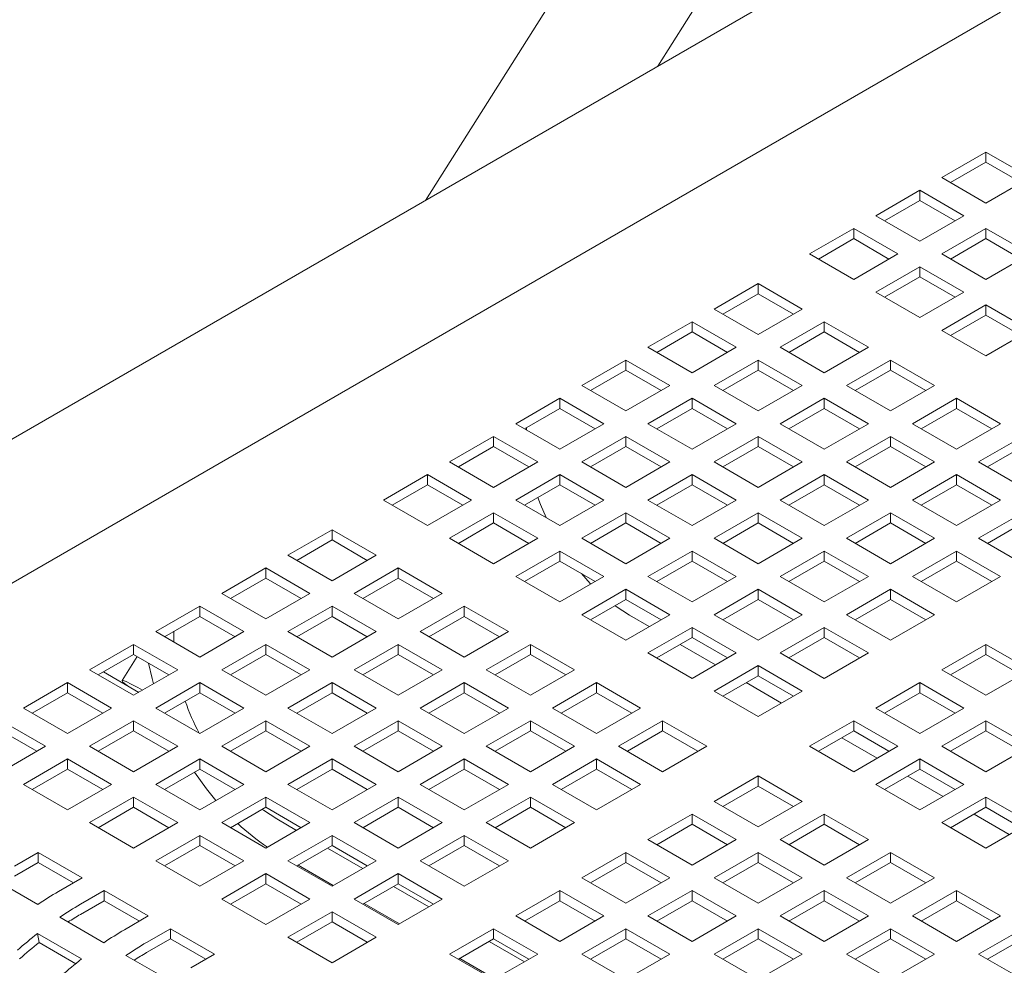
# Model space of a CAD drawing. Units: inches. Extents: x 0.1 to 8.5, y 0.3 to 10.8.
# Drawn here: x 2.4 to 3.6, y 7.4 to 8.6 of the extents above; entities that cross this region are included whole.
import ezdxf

# ---------------------------------------------------------------- set-up
doc = ezdxf.new("R2010")
doc.units = ezdxf.units.IN
doc.header["$MEASUREMENT"] = 0

msp = doc.modelspace()

# ---------------------------------------------------------------- linework, layer by layer
at = {"color": 7, "linetype": 'Continuous', "lineweight": 0}
for p, q in [((3.2973677, 8.94583031), (2.92968044, 8.36423917)), ((3.20913442, 8.52556477), (3.4241548, 8.86567439)), ((3.51541084, 8.70237409), (2.03048674, 7.84514578)), ((3.62150961, 8.59059983), (2.13901104, 7.73477158)), ((3.55086446, 8.39163824), (3.60389749, 8.42225338)), ((3.60389749, 8.42225338), (3.65693044, 8.39163824)), ((3.60389749, 8.41005408), (3.60389749, 8.42225338)), ((3.56143035, 8.38553844), (3.60389749, 8.41005408)), ((3.60389749, 8.41005408), (3.6463647, 8.38553844)), ((3.60389749, 8.3610231), (3.55086446, 8.39163824)), ((3.65693044, 8.39163824), (3.60389749, 8.3610231)), ((3.47131492, 8.34571538), (3.52434795, 8.37633052)), ((3.52434795, 8.37633052), (3.57738098, 8.34571538)), ((3.52434795, 8.36413122), (3.52434795, 8.37633052)), ((3.48188081, 8.33961558), (3.52434795, 8.36413122)), ((3.52434795, 8.36413122), (3.56681508, 8.33961558)), ((3.52434795, 8.31509965), (3.47131492, 8.34571538)), ((3.57738098, 8.34571538), (3.52434795, 8.31509965)), ((3.39176545, 8.29979223), (3.44479841, 8.33040737)), ((3.44479841, 8.33040737), (3.49783143, 8.29979223)), ((3.44479841, 8.31820807), (3.44479841, 8.33040737)), ((3.55086446, 8.29979223), (3.60389749, 8.33040737)), ((3.60389749, 8.33040737), (3.65693044, 8.29979223)), ((3.60389749, 8.31820807), (3.60389749, 8.33040737)), ((3.40233134, 8.29369273), (3.44479841, 8.31820807)), ((3.44479841, 8.31820807), (3.48726562, 8.29369273)), ((3.56143043, 8.29369273), (3.60389749, 8.31820807)), ((3.60389749, 8.31820807), (3.64636455, 8.29369273)), ((3.44479841, 8.2691768), (3.39176545, 8.29979223)), ((3.49783143, 8.29979223), (3.44479841, 8.2691768)), ((3.60389749, 8.2691768), (3.55086446, 8.29979223)), ((3.65693044, 8.29979223), (3.60389749, 8.2691768)), ((3.47131492, 8.25386937), (3.52434795, 8.28448451)), ((3.52434795, 8.28448451), (3.57738098, 8.25386937)), ((3.52434795, 8.27228521), (3.52434795, 8.28448451)), ((3.48188081, 8.24776958), (3.52434795, 8.27228521)), ((3.52434795, 8.27228521), (3.56681508, 8.24776958)), ((3.27686049, 8.23345918), (3.32989359, 8.26407432)), ((3.32989359, 8.26407432), (3.38292661, 8.23345918)), ((3.32989359, 8.25187502), (3.32989359, 8.26407432)), ((3.28742652, 8.22735939), (3.32989359, 8.25187502)), ((3.32989359, 8.25187502), (3.3723608, 8.22735939)), ((3.52434795, 8.22325423), (3.47131492, 8.25386937)), ((3.57738098, 8.25386937), (3.52434795, 8.22325423)), ((3.32989359, 8.20284346), (3.27686049, 8.23345918)), ((3.38292661, 8.23345918), (3.32989359, 8.20284346)), ((3.55086446, 8.20794593), (3.60389749, 8.23856166)), ((3.60389749, 8.23856166), (3.65693044, 8.20794593)), ((3.60389749, 8.22636236), (3.60389749, 8.23856166)), ((3.56143043, 8.20184672), (3.60389749, 8.22636236)), ((3.60389749, 8.22636236), (3.64636455, 8.20184672)), ((3.19731109, 8.18753603), (3.25034405, 8.21815147)), ((3.25034405, 8.21815147), (3.30337707, 8.18753603)), ((3.25034405, 8.20595246), (3.25034405, 8.21815147)), ((3.3564101, 8.18753603), (3.40944313, 8.21815147)), ((3.40944313, 8.21815147), (3.46247616, 8.18753603)), ((3.40944313, 8.20595246), (3.40944313, 8.21815147)), ((3.20787691, 8.18143653), (3.25034405, 8.20595246)), ((3.25034405, 8.20595246), (3.29281118, 8.18143653)), ((3.36697599, 8.18143653), (3.40944313, 8.20595246)), ((3.40944313, 8.20595246), (3.45191019, 8.18143653)), ((3.60389749, 8.17733079), (3.55086446, 8.20794593)), ((3.65693044, 8.20794593), (3.60389749, 8.17733079)), ((3.25034405, 8.1569206), (3.19731109, 8.18753603)), ((3.30337707, 8.18753603), (3.25034405, 8.1569206)), ((3.40944313, 8.1569206), (3.3564101, 8.18753603)), ((3.46247616, 8.18753603), (3.40944313, 8.1569206)), ((3.11776155, 8.14161318), (3.17079451, 8.17222832)), ((3.17079451, 8.17222832), (3.22382753, 8.14161318)), ((3.17079451, 8.16002902), (3.17079451, 8.17222832)), ((3.27686049, 8.14161318), (3.32989359, 8.17222832)), ((3.32989359, 8.17222832), (3.38292661, 8.14161318)), ((3.32989359, 8.16002902), (3.32989359, 8.17222832)), ((3.43595964, 8.14161318), (3.4889926, 8.17222832)), ((3.4889926, 8.17222832), (3.54202562, 8.14161318)), ((3.4889926, 8.16002902), (3.4889926, 8.17222832)), ((3.12832737, 8.13551338), (3.17079451, 8.16002902)), ((3.17079451, 8.16002902), (3.21326179, 8.13551338)), ((3.28742652, 8.13551338), (3.32989359, 8.16002902)), ((3.32989359, 8.16002902), (3.37236072, 8.13551338)), ((3.44652546, 8.13551338), (3.4889926, 8.16002902)), ((3.4889926, 8.16002902), (3.53145973, 8.13551338)), ((3.17079451, 8.11099804), (3.11776155, 8.14161318)), ((3.22382753, 8.14161318), (3.17079451, 8.11099804)), ((3.32989359, 8.11099804), (3.27686049, 8.14161318)), ((3.38292661, 8.14161318), (3.32989359, 8.11099804)), ((3.4889926, 8.11099804), (3.43595964, 8.14161318)), ((3.54202562, 8.14161318), (3.4889926, 8.11099804)), ((3.03821208, 8.09569032), (3.09124511, 8.12630546)), ((3.09124511, 8.12630546), (3.14427807, 8.09569032)), ((3.09124511, 8.11410616), (3.09124511, 8.12630546)), ((3.19731109, 8.09569032), (3.25034405, 8.12630546)), ((3.25034405, 8.12630546), (3.30337707, 8.09569032)), ((3.25034405, 8.11410616), (3.25034405, 8.12630546)), ((3.3564101, 8.09569032), (3.40944313, 8.12630546)), ((3.40944313, 8.12630546), (3.46247616, 8.09569032)), ((3.40944313, 8.11410616), (3.40944313, 8.12630546)), ((3.51550911, 8.09569032), (3.56854221, 8.12630546)), ((3.56854221, 8.12630546), (3.62157516, 8.09569032)), ((3.56854221, 8.11410616), (3.56854221, 8.12630546)), ((3.04877798, 8.08959053), (3.09124511, 8.11410616)), ((3.09124511, 8.11410616), (3.13371225, 8.08959053)), ((3.20787691, 8.08959053), (3.25034405, 8.11410616)), ((3.25034405, 8.11410616), (3.29281118, 8.08959053)), ((3.36697599, 8.08959053), (3.40944313, 8.11410616)), ((3.40944313, 8.11410616), (3.45191019, 8.08959053)), ((3.52607507, 8.08959053), (3.56854221, 8.11410616)), ((3.56854221, 8.11410616), (3.61100927, 8.08959053)), ((3.09124511, 8.0650746), (3.03821208, 8.09569032)), ((3.05138788, 8.08808398), (3.05138788, 8.09109736)), ((3.14427807, 8.09569032), (3.09124511, 8.0650746)), ((3.25034405, 8.0650746), (3.19731109, 8.09569032)), ((3.30337707, 8.09569032), (3.25034405, 8.0650746)), ((3.40944313, 8.0650746), (3.3564101, 8.09569032)), ((3.46247616, 8.09569032), (3.40944313, 8.0650746)), ((3.56854221, 8.0650746), (3.51550911, 8.09569032)), ((3.62157516, 8.09569032), (3.56854221, 8.0650746)), ((2.95866247, 8.04976717), (3.0116955, 8.0803826)), ((3.0116955, 8.0803826), (3.06472852, 8.04976717)), ((3.0116955, 8.0681836), (3.0116955, 8.0803826)), ((3.11776155, 8.04976717), (3.17079451, 8.0803826)), ((3.17079451, 8.0803826), (3.22382761, 8.04976717)), ((3.17079451, 8.0681836), (3.17079451, 8.0803826)), ((3.27686063, 8.04976717), (3.32989359, 8.0803826)), ((3.32989359, 8.0803826), (3.38292661, 8.04976717)), ((3.32989359, 8.0681836), (3.32989359, 8.0803826)), ((3.43595964, 8.04976717), (3.4889926, 8.0803826)), ((3.4889926, 8.0803826), (3.54202562, 8.04976717)), ((3.4889926, 8.0681836), (3.4889926, 8.0803826)), ((3.59505865, 8.04976717), (3.64809168, 8.0803826)), ((2.96922836, 8.04366767), (3.0116955, 8.0681836)), ((3.0116955, 8.0681836), (3.05416263, 8.04366767)), ((3.12832752, 8.04366767), (3.17079451, 8.0681836)), ((3.17079451, 8.0681836), (3.21326164, 8.04366767)), ((3.28742652, 8.04366767), (3.32989359, 8.0681836)), ((3.32989359, 8.0681836), (3.37236072, 8.04366767)), ((3.44652546, 8.04366767), (3.4889926, 8.0681836)), ((3.4889926, 8.0681836), (3.53145973, 8.04366767)), ((3.60562454, 8.04366767), (3.64809168, 8.0681836)), ((3.0116955, 8.01915174), (2.95866247, 8.04976717)), ((3.06472852, 8.04976717), (3.0116955, 8.01915174)), ((3.17079451, 8.01915174), (3.11776155, 8.04976717)), ((3.22382761, 8.04976717), (3.17079451, 8.01915174)), ((3.32989366, 8.01915174), (3.27686063, 8.04976717)), ((3.38292661, 8.04976717), (3.32989366, 8.01915174)), ((3.4889926, 8.01915174), (3.43595964, 8.04976717)), ((3.54202562, 8.04976717), (3.4889926, 8.01915174)), ((3.64809168, 8.01915174), (3.59505865, 8.04976717)), ((2.879113, 8.00384432), (2.93214603, 8.03445946)), ((2.93214603, 8.03445946), (2.98517906, 8.00384432)), ((2.93214603, 8.02226016), (2.93214603, 8.03445946)), ((3.03821208, 8.00384432), (3.09124511, 8.03445946)), ((3.09124511, 8.03445946), (3.14427807, 8.00384432)), ((3.09124511, 8.02226016), (3.09124511, 8.03445946)), ((3.19731109, 8.00384432), (3.25034405, 8.03445946)), ((3.25034405, 8.03445946), (3.30337707, 8.00384432)), ((3.25034405, 8.02226016), (3.25034405, 8.03445946)), ((3.3564101, 8.00384432), (3.40944313, 8.03445946)), ((3.40944313, 8.03445946), (3.46247616, 8.00384432)), ((3.40944313, 8.02226016), (3.40944313, 8.03445946)), ((3.51550911, 8.00384432), (3.56854221, 8.03445946)), ((3.56854221, 8.03445946), (3.62157516, 8.00384432)), ((3.56854221, 8.02226016), (3.56854221, 8.03445946)), ((2.88967889, 7.99774452), (2.93214603, 8.02226016)), ((2.93214603, 8.02226016), (2.97461317, 7.99774452)), ((3.04877798, 7.99774452), (3.09124511, 8.02226016)), ((3.09124511, 8.02226016), (3.1337121, 7.99774452)), ((3.20787691, 7.99774452), (3.25034405, 8.02226016)), ((3.25034405, 8.02226016), (3.29281118, 7.99774452)), ((3.36697599, 7.99774452), (3.40944313, 8.02226016)), ((3.40944313, 8.02226016), (3.45191019, 7.99774452)), ((3.52607507, 7.99774452), (3.56854221, 8.02226016)), ((3.56854221, 8.02226016), (3.61100927, 7.99774452)), ((2.93214603, 7.97322918), (2.879113, 8.00384432)), ((2.98517906, 8.00384432), (2.93214603, 7.97322918)), ((3.09124511, 7.97322918), (3.03821208, 8.00384432)), ((3.14427807, 8.00384432), (3.09124511, 7.97322918)), ((3.25034405, 7.97322918), (3.19731109, 8.00384432)), ((3.30337707, 8.00384432), (3.25034405, 7.97322918)), ((3.40944313, 7.97322918), (3.3564101, 8.00384432)), ((3.46247616, 8.00384432), (3.40944313, 7.97322918)), ((3.56854221, 7.97322918), (3.51550911, 8.00384432)), ((3.62157516, 8.00384432), (3.56854221, 7.97322918)), ((2.95866247, 7.95792146), (3.0116955, 7.9885366)), ((3.0116955, 7.9885366), (3.06472852, 7.95792146)), ((3.0116955, 7.9763373), (3.0116955, 7.9885366)), ((3.11776155, 7.95792146), (3.17079451, 7.9885366)), ((3.17079451, 7.9885366), (3.22382761, 7.95792146)), ((3.17079451, 7.9763373), (3.17079451, 7.9885366)), ((3.27686063, 7.95792146), (3.32989366, 7.9885366)), ((3.32989366, 7.9885366), (3.38292661, 7.95792146)), ((3.32989366, 7.9763373), (3.32989366, 7.9885366)), ((3.43595964, 7.95792146), (3.4889926, 7.9885366)), ((3.4889926, 7.9885366), (3.5420257, 7.95792146)), ((3.4889926, 7.9763373), (3.4889926, 7.9885366)), ((3.59505865, 7.95792146), (3.64809168, 7.9885366)), ((2.96922836, 7.95182166), (3.0116955, 7.9763373)), ((3.0116955, 7.9763373), (3.05416263, 7.95182166)), ((3.12832752, 7.95182166), (3.17079451, 7.9763373)), ((3.17079451, 7.9763373), (3.21326164, 7.95182166)), ((3.28742652, 7.95182166), (3.32989366, 7.9763373)), ((3.32989366, 7.9763373), (3.37236072, 7.95182166)), ((3.44652553, 7.95182166), (3.4889926, 7.9763373)), ((3.4889926, 7.9763373), (3.53145973, 7.95182166)), ((3.60562454, 7.95182166), (3.64809168, 7.9763373)), ((2.76420818, 7.93751127), (2.81724106, 7.96812641)), ((2.81724106, 7.96812641), (2.87027424, 7.93751127)), ((2.81724106, 7.9559274), (2.81724106, 7.96812641)), ((2.77477407, 7.93141147), (2.81724106, 7.9559274)), ((2.81724106, 7.9559274), (2.85970835, 7.93141147)), ((3.0116955, 7.92730573), (2.95866247, 7.95792146)), ((3.06472852, 7.95792146), (3.0116955, 7.92730573)), ((3.17079465, 7.92730573), (3.11776155, 7.95792146)), ((3.22382761, 7.95792146), (3.17079465, 7.92730573)), ((3.32989366, 7.92730573), (3.27686063, 7.95792146)), ((3.38292661, 7.95792146), (3.32989366, 7.92730573)), ((3.4889926, 7.92730573), (3.43595964, 7.95792146)), ((3.5420257, 7.95792146), (3.4889926, 7.92730573)), ((3.64809161, 7.92730573), (3.59505865, 7.95792146)), ((2.81724106, 7.90689554), (2.76420818, 7.93751127)), ((2.87027424, 7.93751127), (2.81724106, 7.90689554)), ((3.03821208, 7.91199831), (3.09124511, 7.94261374)), ((3.09124511, 7.94261374), (3.14427807, 7.91199831)), ((3.09124511, 7.93041474), (3.09124511, 7.94261374)), ((3.19731109, 7.91199831), (3.25034405, 7.94261374)), ((3.25034405, 7.94261374), (3.30337707, 7.91199831)), ((3.25034405, 7.93041474), (3.25034405, 7.94261374)), ((3.3564101, 7.91199831), (3.40944313, 7.94261374)), ((3.40944313, 7.94261374), (3.46247616, 7.91199831)), ((3.40944313, 7.93041474), (3.40944313, 7.94261374)), ((3.51550918, 7.91199831), (3.56854221, 7.94261345)), ((3.56854221, 7.94261345), (3.62157509, 7.91199831)), ((3.56854221, 7.93041474), (3.56854221, 7.94261345)), ((3.04877798, 7.90589881), (3.09124511, 7.93041474)), ((3.09124511, 7.93041474), (3.13371225, 7.90589881)), ((3.20787691, 7.90589881), (3.25034405, 7.93041474)), ((3.25034405, 7.93041474), (3.29281118, 7.90589881)), ((3.36697599, 7.90589881), (3.40944313, 7.93041474)), ((3.40944313, 7.93041474), (3.45191019, 7.90589881)), ((3.52607507, 7.90589881), (3.56854221, 7.93041474)), ((3.56854221, 7.93041474), (3.61100927, 7.90589881)), ((2.68465871, 7.89158812), (2.73769174, 7.92220326)), ((2.73769174, 7.92220326), (2.79072462, 7.89158812)), ((2.73769174, 7.91000396), (2.73769174, 7.92220326)), ((2.84375765, 7.89158812), (2.89679068, 7.92220326)), ((2.89679068, 7.92220326), (2.9498237, 7.89158812)), ((2.89679068, 7.91000396), (2.89679068, 7.92220326)), ((2.69522461, 7.88548832), (2.73769174, 7.91000396)), ((2.73769174, 7.91000396), (2.78015888, 7.88548832)), ((2.85432354, 7.88548832), (2.89679068, 7.91000396)), ((2.89679068, 7.91000396), (2.93925781, 7.88548832)), ((3.09124511, 7.88138288), (3.03821208, 7.91199831)), ((3.14427807, 7.91199831), (3.09124511, 7.88138288)), ((3.25034405, 7.88138288), (3.19731109, 7.91199831)), ((3.30337707, 7.91199831), (3.25034405, 7.88138288)), ((3.40944313, 7.88138288), (3.3564101, 7.91199831)), ((3.46247616, 7.91199831), (3.40944313, 7.88138288)), ((3.56854214, 7.88138288), (3.51550918, 7.91199831)), ((3.62157509, 7.91199831), (3.56854214, 7.88138288)), ((2.73769174, 7.86097298), (2.68465871, 7.89158812)), ((2.79072462, 7.89158812), (2.73769174, 7.86097298)), ((2.89679068, 7.86097298), (2.84375765, 7.89158812)), ((2.9498237, 7.89158812), (2.89679068, 7.86097298)), ((3.11776155, 7.86607545), (3.17079465, 7.89669059)), ((3.17079465, 7.89669059), (3.22382761, 7.86607545)), ((3.17079465, 7.88449129), (3.17079465, 7.89669059)), ((3.27686063, 7.86607545), (3.32989366, 7.89669059)), ((3.32989366, 7.89669059), (3.38292661, 7.86607545)), ((3.32989366, 7.88449129), (3.32989366, 7.89669059)), ((3.43595964, 7.86607545), (3.4889926, 7.89669059)), ((3.4889926, 7.89669059), (3.54202562, 7.86607545)), ((3.4889926, 7.88449129), (3.4889926, 7.89669059)), ((3.12832752, 7.85997566), (3.17079465, 7.88449129)), ((3.17079465, 7.88449129), (3.21326164, 7.85997566)), ((3.28742652, 7.85997566), (3.32989366, 7.88449129)), ((3.32989366, 7.88449129), (3.37236072, 7.85997566)), ((3.44652553, 7.85997566), (3.4889926, 7.88449129)), ((3.4889926, 7.88449129), (3.53145973, 7.85997566)), ((2.6051091, 7.84566526), (2.65814213, 7.8762804)), ((2.65814213, 7.8762804), (2.71117516, 7.84566526)), ((2.65814213, 7.8640811), (2.65814213, 7.8762804)), ((2.76420818, 7.84566526), (2.81724121, 7.8762804)), ((2.81724106, 7.8640811), (2.81724121, 7.8762804)), ((2.81724121, 7.8762804), (2.87027424, 7.84566526)), ((2.92330726, 7.84566526), (2.97634029, 7.8762804)), ((2.97634029, 7.8762804), (3.02937317, 7.84566526)), ((2.97634029, 7.8640811), (2.97634029, 7.8762804)), ((3.17079465, 7.83546002), (3.11776155, 7.86607545)), ((3.22382761, 7.86607545), (3.17079465, 7.83546002)), ((3.17513161, 7.86540754), (3.19890116, 7.85168557)), ((3.32989366, 7.83546002), (3.27686063, 7.86607545)), ((3.38292661, 7.86607545), (3.32989366, 7.83546002)), ((3.4889926, 7.83546002), (3.43595964, 7.86607545)), ((3.54202562, 7.86607545), (3.4889926, 7.83546002)), ((2.61567499, 7.83956576), (2.65814213, 7.8640811)), ((2.65814213, 7.8640811), (2.70060941, 7.83956547)), ((2.77477407, 7.83956576), (2.81724106, 7.8640811)), ((2.81724106, 7.8640811), (2.8597082, 7.83956576)), ((2.93387316, 7.83956547), (2.97634029, 7.8640811)), ((2.97634029, 7.8640811), (3.01880728, 7.83956576)), ((2.65814213, 7.81504983), (2.6051091, 7.84566526)), ((2.62712381, 7.83481528), (2.62712381, 7.84617507)), ((2.71117516, 7.84566526), (2.65814213, 7.81504983)), ((2.81724121, 7.81504983), (2.76420818, 7.84566526)), ((2.87027424, 7.84566526), (2.81724121, 7.81504983)), ((2.97634029, 7.81504983), (2.92330726, 7.84566526)), ((3.02937317, 7.84566526), (2.97634029, 7.81504983)), ((3.19731109, 7.8201523), (3.25034405, 7.85076774)), ((3.25034405, 7.85076774), (3.30337707, 7.8201523)), ((3.25034405, 7.83856844), (3.25034405, 7.85076774)), ((3.3564101, 7.8201523), (3.40944313, 7.85076774)), ((3.40944313, 7.85076774), (3.46247616, 7.8201523)), ((3.40944313, 7.83856844), (3.40944313, 7.85076774)), ((2.52555963, 7.79974211), (2.57859251, 7.83035755)), ((2.57859251, 7.83035755), (2.63162569, 7.79974211)), ((2.57859251, 7.81815854), (2.57859251, 7.83035755)), ((2.62712381, 7.83481528), (2.62713437, 7.83295029)), ((2.68465871, 7.79974211), (2.73769174, 7.83035755)), ((2.73769174, 7.83035755), (2.79072462, 7.79974211)), ((2.73769174, 7.81815854), (2.73769174, 7.83035755)), ((2.84375765, 7.79974211), (2.89679068, 7.83035755)), ((2.89679068, 7.83035755), (2.9498237, 7.79974211)), ((2.89679068, 7.81815825), (2.89679068, 7.83035755)), ((3.00285673, 7.79974211), (3.05588961, 7.83035755)), ((3.05588961, 7.83035755), (3.10892279, 7.79974211)), ((3.05588961, 7.81815825), (3.05588961, 7.83035755)), ((3.20787691, 7.8140528), (3.25034405, 7.83856844)), ((3.23598357, 7.83027835), (3.27845063, 7.80576242)), ((3.25034405, 7.83856844), (3.29281118, 7.8140528)), ((3.36697607, 7.8140528), (3.40944313, 7.83856844)), ((3.40944313, 7.83856844), (3.45191026, 7.8140528)), ((3.55086446, 7.79974211), (3.60389749, 7.83035755)), ((3.60389749, 7.83035755), (3.65693052, 7.79974211)), ((3.60389749, 7.81815825), (3.60389749, 7.83035755)), ((2.53612552, 7.79364261), (2.57859251, 7.81815854)), ((2.57859251, 7.81815854), (2.6210598, 7.79364261)), ((2.69522461, 7.79364261), (2.73769174, 7.81815854)), ((2.73769174, 7.81815854), (2.78015888, 7.79364261)), ((2.85432354, 7.79364261), (2.89679068, 7.81815825)), ((2.89679068, 7.81815825), (2.93925781, 7.79364261)), ((3.01342262, 7.79364261), (3.05588961, 7.81815825)), ((3.05588961, 7.81815825), (3.09835682, 7.79364261)), ((3.25034405, 7.78953716), (3.19731109, 7.8201523)), ((3.30337707, 7.8201523), (3.25034405, 7.78953716)), ((3.40944313, 7.78953716), (3.3564101, 7.8201523)), ((3.46247616, 7.8201523), (3.40944313, 7.78953716)), ((3.56143043, 7.79364261), (3.60389749, 7.81815825)), ((3.60389749, 7.81815825), (3.64636462, 7.79364261)), ((2.58287894, 7.81568401), (2.56468471, 7.78690512)), ((2.57859251, 7.76912668), (2.52555963, 7.79974211)), ((2.58474716, 7.77267979), (2.54228017, 7.79719542)), ((2.63162569, 7.79974211), (2.57859251, 7.76912668)), ((2.73769174, 7.76912668), (2.68465871, 7.79974211)), ((2.79072462, 7.79974211), (2.73769174, 7.76912668)), ((2.89679068, 7.76912668), (2.84375765, 7.79974211)), ((2.9498237, 7.79974211), (2.89679068, 7.76912668)), ((3.05588961, 7.76912668), (3.00285673, 7.79974211)), ((3.10892279, 7.79974211), (3.05588961, 7.76912668)), ((3.27686063, 7.77422945), (3.32989366, 7.80484488)), ((3.32989366, 7.80484488), (3.38292661, 7.77422945)), ((3.32989366, 7.79264558), (3.32989366, 7.80484488)), ((3.60389749, 7.76912668), (3.55086446, 7.79974211)), ((3.65693052, 7.79974211), (3.60389749, 7.76912668)), ((2.44601016, 7.75381926), (2.49904319, 7.78443469)), ((2.49904319, 7.78443469), (2.55207607, 7.75381926)), ((2.49904319, 7.77223539), (2.49904319, 7.78443469)), ((2.6051091, 7.75381926), (2.65814213, 7.78443469)), ((2.65814213, 7.78443469), (2.71117516, 7.75381926)), ((2.65814213, 7.77223539), (2.65814213, 7.78443469)), ((2.76420818, 7.75381926), (2.81724121, 7.78443469)), ((2.81724121, 7.78443469), (2.87027424, 7.75381926)), ((2.81724121, 7.77223539), (2.81724121, 7.78443469)), ((2.92330726, 7.75381926), (2.97634029, 7.78443469)), ((2.97634029, 7.78443469), (3.02937317, 7.75381926)), ((2.97634029, 7.77223539), (2.97634029, 7.78443469)), ((3.0824062, 7.75381926), (3.13543923, 7.78443469)), ((3.13543923, 7.78443469), (3.18847225, 7.75381926)), ((3.13543923, 7.77223539), (3.13543923, 7.78443469)), ((3.28742652, 7.76812965), (3.32989366, 7.79264558)), ((3.31553311, 7.7843552), (3.35800017, 7.75983985)), ((3.32989366, 7.79264558), (3.37236072, 7.76812965)), ((3.47131499, 7.75381926), (3.52434795, 7.78443469)), ((3.52434795, 7.78443469), (3.57738098, 7.75381926)), ((3.52434795, 7.77223539), (3.52434795, 7.78443469)), ((2.45657606, 7.74771946), (2.49904319, 7.77223539)), ((2.49904319, 7.77223539), (2.54151033, 7.74771946)), ((2.61567499, 7.74771946), (2.65814213, 7.77223539)), ((2.65814213, 7.77223539), (2.70060926, 7.74771946)), ((2.77477407, 7.74771946), (2.81724121, 7.77223539)), ((2.81724121, 7.77223539), (2.8597082, 7.74771946)), ((2.93387316, 7.74771946), (2.97634029, 7.77223539)), ((2.97634029, 7.77223539), (3.01880728, 7.74771946)), ((3.09297209, 7.74771946), (3.13543923, 7.77223539)), ((3.13543923, 7.77223539), (3.17790636, 7.74771946)), ((3.32989359, 7.74361402), (3.27686063, 7.77422945)), ((3.38292661, 7.77422945), (3.32989359, 7.74361402)), ((3.48188081, 7.74771946), (3.52434795, 7.77223539)), ((3.52434795, 7.77223539), (3.56681508, 7.74771946)), ((2.49904319, 7.72320412), (2.44601016, 7.75381926)), ((2.55207607, 7.75381926), (2.49904319, 7.72320412)), ((2.65814213, 7.72320412), (2.6051091, 7.75381926)), ((2.71117516, 7.75381926), (2.65814213, 7.72320412)), ((2.81724121, 7.72320412), (2.76420818, 7.75381926)), ((2.87027424, 7.75381926), (2.81724121, 7.72320412)), ((2.97634029, 7.72320412), (2.92330726, 7.75381926)), ((3.02937317, 7.75381926), (2.97634029, 7.72320412)), ((3.13543923, 7.72320412), (3.0824062, 7.75381926)), ((3.18847225, 7.75381926), (3.13543923, 7.72320412)), ((3.52434795, 7.72320412), (3.47131499, 7.75381926)), ((3.57738098, 7.75381926), (3.52434795, 7.72320412)), ((2.41949358, 7.73851154), (2.47252661, 7.7078964)), ((2.52555963, 7.7078964), (2.57859251, 7.73851154)), ((2.57859251, 7.73851154), (2.63162569, 7.7078964)), ((2.57859251, 7.72631224), (2.57859251, 7.73851154)), ((2.68465871, 7.7078964), (2.73769174, 7.73851154)), ((2.73769174, 7.73851154), (2.79072462, 7.7078964)), ((2.73769174, 7.72631224), (2.73769174, 7.73851154)), ((2.84375765, 7.7078964), (2.89679068, 7.73851154)), ((2.89679068, 7.73851154), (2.9498237, 7.7078964)), ((2.89679068, 7.72631224), (2.89679068, 7.73851154)), ((3.00285673, 7.7078964), (3.05588976, 7.73851154)), ((3.05588961, 7.72631224), (3.05588976, 7.73851154)), ((3.05588976, 7.73851154), (3.10892279, 7.7078964)), ((3.16195581, 7.7078964), (3.21498877, 7.73851154)), ((3.21498877, 7.73851154), (3.2680218, 7.7078964)), ((3.21498877, 7.72631224), (3.21498877, 7.73851154)), ((3.39176545, 7.7078964), (3.44479848, 7.73851154)), ((3.44479848, 7.73851154), (3.49783151, 7.7078964)), ((3.44479848, 7.72631224), (3.44479848, 7.73851154)), ((3.55086446, 7.7078964), (3.60389749, 7.73851154)), ((3.60389749, 7.73851154), (3.65693052, 7.7078964)), ((3.60389749, 7.72631224), (3.60389749, 7.73851154)), ((2.41949358, 7.72631224), (2.46196086, 7.70179661)), ((2.53612552, 7.70179661), (2.57859251, 7.72631224)), ((2.57859251, 7.72631224), (2.62105965, 7.70179661)), ((2.69522461, 7.70179661), (2.73769174, 7.72631224)), ((2.73769174, 7.72631224), (2.78015888, 7.70179661)), ((2.85432369, 7.70179661), (2.89679068, 7.72631224)), ((2.89679068, 7.72631224), (2.93925781, 7.70179661)), ((3.01342262, 7.70179661), (3.05588961, 7.72631224)), ((3.05588961, 7.72631224), (3.09835682, 7.70179661)), ((3.17252163, 7.70179661), (3.21498877, 7.72631224)), ((3.21498877, 7.72631224), (3.2574559, 7.70179661)), ((3.40233134, 7.70179661), (3.44479848, 7.72631224)), ((3.44479848, 7.72631224), (3.48726554, 7.70179661)), ((3.56143043, 7.70179661), (3.60389749, 7.72631224)), ((3.60389749, 7.72631224), (3.64636462, 7.70179661)), ((3.43043793, 7.71802215), (3.47290499, 7.69350651)), ((2.47252661, 7.7078964), (2.41949358, 7.67728097)), ((2.57859266, 7.67728097), (2.52555963, 7.7078964)), ((2.63162569, 7.7078964), (2.57859266, 7.67728097)), ((2.73769174, 7.67728097), (2.68465871, 7.7078964)), ((2.79072462, 7.7078964), (2.73769174, 7.67728097)), ((2.89679068, 7.67728097), (2.84375765, 7.7078964)), ((2.9498237, 7.7078964), (2.89679068, 7.67728097)), ((3.05588976, 7.67728097), (3.00285673, 7.7078964)), ((3.10892279, 7.7078964), (3.05588976, 7.67728097)), ((3.21498877, 7.67728097), (3.16195581, 7.7078964)), ((3.2680218, 7.7078964), (3.21498877, 7.67728097)), ((3.44479848, 7.67728097), (3.39176545, 7.7078964)), ((3.49783151, 7.7078964), (3.44479848, 7.67728097)), ((3.60389756, 7.67728097), (3.55086446, 7.7078964)), ((3.65693052, 7.7078964), (3.60389756, 7.67728097)), ((2.44601016, 7.66197325), (2.49904319, 7.69258868)), ((2.49904319, 7.69258868), (2.55207607, 7.66197325)), ((2.49904319, 7.68038968), (2.49904319, 7.69258868)), ((2.6051091, 7.66197325), (2.65814213, 7.69258868)), ((2.65814213, 7.69258868), (2.71117516, 7.66197325)), ((2.65814213, 7.68038939), (2.65814213, 7.69258868)), ((2.76420818, 7.66197325), (2.81724121, 7.69258868)), ((2.81724121, 7.69258868), (2.87027424, 7.66197325)), ((2.81724121, 7.68038939), (2.81724121, 7.69258868)), ((2.92330726, 7.66197325), (2.97634029, 7.69258868)), ((2.97634029, 7.69258868), (3.02937317, 7.66197325)), ((2.97634029, 7.68038939), (2.97634029, 7.69258868)), ((3.0824062, 7.66197325), (3.13543923, 7.69258868)), ((3.13543923, 7.69258868), (3.18847225, 7.66197325)), ((3.13543923, 7.68038939), (3.13543923, 7.69258868)), ((3.47131499, 7.66197325), (3.52434795, 7.69258868)), ((3.52434795, 7.69258868), (3.57738098, 7.66197325)), ((3.52434795, 7.68038939), (3.52434795, 7.69258868)), ((2.45657606, 7.65587375), (2.49904319, 7.68038968)), ((2.49904319, 7.68038968), (2.54151033, 7.65587375)), ((2.61567499, 7.65587375), (2.65814213, 7.68038939)), ((2.65814213, 7.68038939), (2.70060926, 7.65587375)), ((2.77477407, 7.65587375), (2.81724121, 7.68038939)), ((2.81724121, 7.68038939), (2.8597082, 7.65587375)), ((2.93387316, 7.65587375), (2.97634029, 7.68038939)), ((2.97634029, 7.68038939), (3.01880743, 7.65587375)), ((3.09297224, 7.65587375), (3.13543923, 7.68038939)), ((3.13543923, 7.68038939), (3.17790636, 7.65587375)), ((3.48188081, 7.65587375), (3.52434795, 7.68038939)), ((3.52434795, 7.68038939), (3.56681508, 7.65587375)), ((3.27686063, 7.64156335), (3.32989366, 7.67217849)), ((3.32989366, 7.67217849), (3.38292661, 7.64156335)), ((3.32989366, 7.65997919), (3.32989366, 7.67217849)), ((3.50998739, 7.67209929), (3.55245453, 7.64758366)), ((2.49904319, 7.63135811), (2.44601016, 7.66197325)), ((2.55207607, 7.66197325), (2.49904319, 7.63135811)), ((2.65814213, 7.63135811), (2.6051091, 7.66197325)), ((2.71117516, 7.66197325), (2.65814213, 7.63135811)), ((2.81724121, 7.63135782), (2.76420818, 7.66197325)), ((2.87027424, 7.66197325), (2.81724121, 7.63135782)), ((2.97634029, 7.63135782), (2.92330726, 7.66197325)), ((3.02937317, 7.66197325), (2.97634029, 7.63135782)), ((3.13543923, 7.63135811), (3.0824062, 7.66197325)), ((3.18847225, 7.66197325), (3.13543923, 7.63135811)), ((3.28742652, 7.63546326), (3.32989366, 7.65997919)), ((3.32989366, 7.65997919), (3.37236072, 7.63546326)), ((3.52434795, 7.63135782), (3.47131499, 7.66197325)), ((3.57738098, 7.66197325), (3.52434795, 7.63135782)), ((2.52555963, 7.6160504), (2.57859266, 7.64666583)), ((2.57859266, 7.64666583), (2.63162569, 7.6160504)), ((2.57859266, 7.63446653), (2.57859266, 7.64666583)), ((2.68465871, 7.6160504), (2.73769174, 7.64666583)), ((2.73769174, 7.64666583), (2.79072462, 7.6160504)), ((2.73769174, 7.63446653), (2.73769174, 7.64666583)), ((2.84375765, 7.6160504), (2.89679068, 7.64666583)), ((2.89679068, 7.64666583), (2.9498237, 7.6160504)), ((2.89679068, 7.63446653), (2.89679068, 7.64666583)), ((3.00285673, 7.6160504), (3.05588976, 7.64666583)), ((3.05588976, 7.64666583), (3.10892264, 7.6160504)), ((3.05588976, 7.63446653), (3.05588976, 7.64666583)), ((3.32989366, 7.61094792), (3.27686063, 7.64156335)), ((3.38292661, 7.64156335), (3.32989366, 7.61094792)), ((3.55086446, 7.6160504), (3.60389749, 7.64666583)), ((3.60389749, 7.64666583), (3.65693052, 7.6160504)), ((3.60389749, 7.63446653), (3.60389749, 7.64666583)), ((2.53612552, 7.6099506), (2.57859266, 7.63446653)), ((2.57859266, 7.63446653), (2.62105965, 7.6099506)), ((2.69522461, 7.6099506), (2.73769174, 7.63446653)), ((2.73769174, 7.63446653), (2.78015888, 7.6099506)), ((2.85432369, 7.6099506), (2.89679068, 7.63446653)), ((2.89679068, 7.63446653), (2.93925781, 7.6099506)), ((3.01342262, 7.6099506), (3.05588976, 7.63446653)), ((3.05588976, 7.63446653), (3.09835682, 7.6099506)), ((3.56143043, 7.6099506), (3.60389749, 7.63446653)), ((3.60389749, 7.63446653), (3.64636462, 7.6099506)), ((2.75086754, 7.62048496), (2.77463709, 7.60676298)), ((3.19731109, 7.5956402), (3.25034405, 7.62625534)), ((3.25034405, 7.62625534), (3.30337707, 7.5956402)), ((3.25034405, 7.61405605), (3.25034405, 7.62625534)), ((3.3564101, 7.5956402), (3.40944313, 7.62625534)), ((3.40944313, 7.62625534), (3.46247616, 7.5956402)), ((3.40944313, 7.61405605), (3.40944313, 7.62625534)), ((3.58953693, 7.62617644), (3.63200407, 7.60166051)), ((2.57859266, 7.58543526), (2.52555963, 7.6160504)), ((2.63162569, 7.6160504), (2.57859266, 7.58543526)), ((2.73769174, 7.58543526), (2.68465871, 7.6160504)), ((2.79072462, 7.6160504), (2.73769174, 7.58543526)), ((2.89679068, 7.58543526), (2.84375765, 7.6160504)), ((2.9498237, 7.6160504), (2.89679068, 7.58543526)), ((3.05588961, 7.58543526), (3.00285673, 7.6160504)), ((3.10892264, 7.6160504), (3.05588961, 7.58543526)), ((3.20787691, 7.5895407), (3.25034405, 7.61405605)), ((3.25034405, 7.61405605), (3.29281118, 7.5895407)), ((3.36697599, 7.5895407), (3.40944313, 7.61405605)), ((3.40944313, 7.61405605), (3.45191019, 7.5895407)), ((3.60389749, 7.58543526), (3.55086446, 7.6160504)), ((3.65693052, 7.6160504), (3.60389749, 7.58543526)), ((2.6051091, 7.57012754), (2.65814213, 7.60074268)), ((2.65814213, 7.60074268), (2.7111753, 7.57012754)), ((2.65814213, 7.58854338), (2.65814213, 7.60074268)), ((2.76420818, 7.57012754), (2.81724121, 7.60074268)), ((2.81724121, 7.60074268), (2.87027424, 7.57012725)), ((2.81724121, 7.58854338), (2.81724121, 7.60074268)), ((2.92330726, 7.57012725), (2.97634029, 7.60074268)), ((2.97634029, 7.60074268), (3.02937317, 7.57012754)), ((2.97634029, 7.58854338), (2.97634029, 7.60074268)), ((3.25034405, 7.56502477), (3.19731109, 7.5956402)), ((3.30337707, 7.5956402), (3.25034405, 7.56502477)), ((3.40944313, 7.56502477), (3.3564101, 7.5956402)), ((3.46247616, 7.5956402), (3.40944313, 7.56502477)), ((2.61567499, 7.56402774), (2.65814213, 7.58854338)), ((2.65814213, 7.58854338), (2.70060926, 7.56402774)), ((2.77477407, 7.56402774), (2.81724121, 7.58854338)), ((2.81171942, 7.58535576), (2.85418656, 7.56084013)), ((2.81724121, 7.58854338), (2.8597082, 7.56402774)), ((2.93387316, 7.56402774), (2.97634029, 7.58854338)), ((2.97634029, 7.58854338), (3.01880743, 7.56402774)), ((2.43511193, 7.56383591), (2.46368784, 7.58033249)), ((2.46368784, 7.58033249), (2.51672087, 7.54971706)), ((2.46368784, 7.56813348), (2.46368784, 7.58033249)), ((2.65814213, 7.53951211), (2.6051091, 7.57012754)), ((2.7111753, 7.57012754), (2.65814213, 7.53951211)), ((2.81724121, 7.53951211), (2.76420818, 7.57012754)), ((2.87027424, 7.57012725), (2.81724121, 7.53951211)), ((2.97634029, 7.53951211), (2.92330726, 7.57012725)), ((3.02937317, 7.57012754), (2.97634029, 7.53951211)), ((3.11776155, 7.54971706), (3.17079465, 7.58033249)), ((3.17079465, 7.58033249), (3.22382761, 7.54971706)), ((3.17079465, 7.56813348), (3.17079465, 7.58033249)), ((3.27686063, 7.54971706), (3.32989366, 7.58033249)), ((3.32989366, 7.58033249), (3.38292661, 7.54971706)), ((3.32989366, 7.56813348), (3.32989366, 7.58033249)), ((3.43595964, 7.54971706), (3.4889926, 7.58033249)), ((3.4889926, 7.58033249), (3.54202562, 7.54971706)), ((3.4889926, 7.56813348), (3.4889926, 7.58033249)), ((2.43511193, 7.5516369), (2.46368784, 7.56813348)), ((2.46368784, 7.56813348), (2.50615483, 7.54361755)), ((2.7763585, 7.56494235), (2.81882563, 7.54042671)), ((3.12832752, 7.54361755), (3.17079465, 7.56813348)), ((3.17079465, 7.56813348), (3.21326164, 7.54361755)), ((3.28742652, 7.54361755), (3.32989366, 7.56813348)), ((3.32989366, 7.56813348), (3.37236072, 7.54361755)), ((3.44652546, 7.54361755), (3.4889926, 7.56813348)), ((3.4889926, 7.56813348), (3.53145973, 7.54361755)), ((2.46326926, 7.51764025), (2.41023638, 7.54825569)), ((2.51672087, 7.54971706), (2.48814496, 7.53322077)), ((2.68465871, 7.52420439), (2.73769174, 7.55481982)), ((2.73769174, 7.55481982), (2.79072462, 7.52420439)), ((2.73769174, 7.54262052), (2.73769174, 7.55481982)), ((2.84375765, 7.52420439), (2.89679068, 7.55481982)), ((2.89679068, 7.55481982), (2.9498237, 7.52420439)), ((2.89679068, 7.54262052), (2.89679068, 7.55481982)), ((3.17079465, 7.51910192), (3.11776155, 7.54971706)), ((3.22382761, 7.54971706), (3.17079465, 7.51910192)), ((3.32989366, 7.51910192), (3.27686063, 7.54971706)), ((3.38292661, 7.54971706), (3.32989366, 7.51910192)), ((3.4889926, 7.51910192), (3.43595964, 7.54971706)), ((3.54202562, 7.54971706), (3.4889926, 7.51910192)), ((2.51466155, 7.51791305), (2.54323731, 7.53440963)), ((2.54323731, 7.53440963), (2.59627034, 7.50379449)), ((2.54323731, 7.52221033), (2.54323731, 7.53440963)), ((2.69522461, 7.51810489), (2.73769174, 7.54262052)), ((2.73769174, 7.54262052), (2.78015888, 7.51810489)), ((2.85432369, 7.51810489), (2.89679068, 7.54262052)), ((2.89126903, 7.53943291), (2.93373602, 7.51491727)), ((2.89679068, 7.54262052), (2.93925781, 7.51810489)), ((3.03821208, 7.50379449), (3.09124511, 7.53440963)), ((3.09124511, 7.53440963), (3.14427807, 7.50379449)), ((3.09124511, 7.52221033), (3.09124511, 7.53440963)), ((3.19731109, 7.50379449), (3.25034405, 7.53440963)), ((3.25034405, 7.53440963), (3.30337707, 7.50379449)), ((3.25034405, 7.52221033), (3.25034405, 7.53440963)), ((3.3564101, 7.50379449), (3.40944313, 7.53440963)), ((3.40944313, 7.53440963), (3.46247616, 7.50379449)), ((3.40944313, 7.52221033), (3.40944313, 7.53440963)), ((3.51550911, 7.50379449), (3.56854221, 7.53440963)), ((3.56854221, 7.53440963), (3.62157509, 7.50379449)), ((3.56854221, 7.52221033), (3.56854221, 7.53440963)), ((2.51466155, 7.50571404), (2.54323731, 7.52221033)), ((2.54323731, 7.52221033), (2.58570444, 7.4976944)), ((2.73769174, 7.49358896), (2.68465871, 7.52420439)), ((2.79072462, 7.52420439), (2.73769174, 7.49358896)), ((2.89679068, 7.49358925), (2.84375765, 7.52420439)), ((2.9498237, 7.52420439), (2.89679068, 7.49358925)), ((3.04877798, 7.4976944), (3.09124511, 7.52221033)), ((3.09124511, 7.52221033), (3.13371225, 7.4976944)), ((3.20787706, 7.4976944), (3.25034405, 7.52221033)), ((3.25034405, 7.52221033), (3.29281118, 7.4976944)), ((3.36697599, 7.4976944), (3.40944313, 7.52221033)), ((3.40944313, 7.52221033), (3.45191019, 7.4976944)), ((3.52607507, 7.4976944), (3.56854221, 7.52221033)), ((3.56854221, 7.52221033), (3.61100927, 7.4976944)), ((2.85590782, 7.51901949), (2.89837495, 7.49450356)), ((2.54281887, 7.4717174), (2.4897857, 7.50233254)), ((2.59627034, 7.50379449), (2.56769457, 7.48729762)), ((2.76420818, 7.47828153), (2.81724121, 7.50889697)), ((2.81724121, 7.50889697), (2.87027424, 7.47828153)), ((2.81724121, 7.49669767), (2.81724121, 7.50889697)), ((3.09124511, 7.47317906), (3.03821208, 7.50379449)), ((3.14427807, 7.50379449), (3.09124511, 7.47317906)), ((3.25034405, 7.47317906), (3.19731109, 7.50379449)), ((3.30337707, 7.50379449), (3.25034405, 7.47317906)), ((3.40944313, 7.47317906), (3.3564101, 7.50379449)), ((3.46247616, 7.50379449), (3.40944313, 7.47317906)), ((3.56854214, 7.47317906), (3.51550911, 7.50379449)), ((3.62157509, 7.50379449), (3.56854214, 7.47317906)), ((2.59421101, 7.47199019), (2.62278678, 7.48848648)), ((2.62278678, 7.48848648), (2.6758198, 7.45787134)), ((2.62278678, 7.47628718), (2.62278678, 7.48848648)), ((2.77477407, 7.47218174), (2.81724121, 7.49669767)), ((2.81724121, 7.49669767), (2.85970835, 7.47218174)), ((2.95866247, 7.45787134), (3.0116955, 7.48848648)), ((3.0116955, 7.48848648), (3.06472852, 7.45787134)), ((3.0116955, 7.47628718), (3.0116955, 7.48848648)), ((3.11776155, 7.45787134), (3.17079465, 7.48848648)), ((3.17079465, 7.48848648), (3.22382761, 7.45787134)), ((3.17079465, 7.47628718), (3.17079465, 7.48848648)), ((3.27686063, 7.45787134), (3.32989366, 7.48848648)), ((3.32989366, 7.48848648), (3.38292661, 7.45787134)), ((3.32989366, 7.47628718), (3.32989366, 7.48848648)), ((3.43595964, 7.45787134), (3.4889926, 7.48848648)), ((3.4889926, 7.48848648), (3.54202562, 7.45787134)), ((3.4889926, 7.47628718), (3.4889926, 7.48848648)), ((3.59505865, 7.45787134), (3.64809168, 7.48848648)), ((2.4630236, 7.48281465), (2.51605662, 7.45219922)), ((2.46488287, 7.47187931), (2.4630236, 7.48281465)), ((2.59421101, 7.45979089), (2.62278678, 7.47628718)), ((2.62278678, 7.47628718), (2.66525391, 7.45177184)), ((2.81724121, 7.44766639), (2.76420818, 7.47828153)), ((2.87027424, 7.47828153), (2.81724121, 7.44766639)), ((2.96922836, 7.45177184), (3.0116955, 7.47628718)), ((3.0116955, 7.47628718), (3.05416263, 7.45177184)), ((3.12832752, 7.45177184), (3.17079465, 7.47628718)), ((3.17079465, 7.47628718), (3.21326164, 7.45177184)), ((3.28742652, 7.45177184), (3.32989366, 7.47628718)), ((3.32989366, 7.47628718), (3.37236072, 7.45177184)), ((3.44652553, 7.45177184), (3.4889926, 7.47628718)), ((3.4889926, 7.47628718), (3.53145973, 7.45177184)), ((3.60562454, 7.45177184), (3.64809168, 7.47628718)), ((2.46488287, 7.47187931), (2.50888881, 7.44647518)), ((3.00617385, 7.47309986), (3.04864084, 7.44858393)), ((2.62236834, 7.42579454), (2.56933531, 7.45640968)), ((2.6758198, 7.45787134), (2.64724404, 7.44137505)), ((3.01169564, 7.42725591), (2.95866247, 7.45787134)), ((2.97081278, 7.45268615), (3.01327992, 7.42817051)), ((3.06472852, 7.45787134), (3.01169564, 7.42725591)), ((3.17079465, 7.42725591), (3.11776155, 7.45787134)), ((3.22382761, 7.45787134), (3.17079465, 7.42725591)), ((3.32989366, 7.42725591), (3.27686063, 7.45787134)), ((3.38292661, 7.45787134), (3.32989366, 7.42725591)), ((3.4889926, 7.42725591), (3.43595964, 7.45787134)), ((3.54202562, 7.45787134), (3.4889926, 7.42725591)), ((3.64809168, 7.42725591), (3.59505865, 7.45787134))]:
    msp.add_line(p, q, dxfattribs=at)
at = {"color": 7, "linetype": 'Continuous', "lineweight": 0, "flags": 128}
for points in [[(3.06488736, 8.00704425), (3.06796645, 7.99872013), (3.07471304, 7.98277296)], [(3.11727565, 7.91538715), (3.12777686, 7.90362198), (3.12848276, 7.90287956)], [(3.1576721, 7.87691605), (3.15897991, 7.87595393), (3.17513161, 7.86540754)], [(2.59654372, 7.80779549), (2.60069668, 7.78939226), (2.60244449, 7.78289617)], [(2.5707166, 7.78077951), (2.5692743, 7.78194843), (2.56576285, 7.78510495), (2.56464629, 7.78679072), (2.56596715, 7.78694002), (2.56967514, 7.78554846), (2.57562739, 7.78266855), (2.5835954, 7.77841116), (2.58921971, 7.77526168)], [(2.65184037, 7.67675151), (2.66622175, 7.65668305), (2.67760252, 7.64259236)], [(2.73340795, 7.63199376), (2.73471576, 7.63103164), (2.75086754, 7.62048496)]]:
    msp.add_lwpolyline(points, dxfattribs=at)
at = {"color": 7, "linetype": 'Continuous', "lineweight": 0}
msp.add_circle((2.57157422, 8.32066988), 1.5810664, dxfattribs=at)
for centre, radius, start, end in [((2.91506753, 7.85905526), 0.29105962, 199.45314437, 207.73385159), ((2.88885252, 7.81132569), 0.26975362, 226.71460212, 236.42483471), ((2.69649128, 7.17292861), 0.41619542, 120.03952731, 124.08115528), ((2.72275981, 7.15801474), 0.4157303, 120.03710493, 124.08327373), ((2.71046685, 7.16674064), 0.39146224, 120.01253826, 122.57686707), ((2.77584594, 7.12731024), 0.41583398, 120.03729561, 124.08241646), ((2.78547002, 7.07183047), 0.52237888, 128.11671507, 131.58925682), ((2.77570268, 7.07571053), 0.50354609, 128.11645783, 131.58917725), ((2.80254884, 7.11171159), 0.41617943, 120.03944966, 124.08123293), ((2.83824293, 7.041521), 0.5219776, 128.1149826, 131.59017411), ((2.79006365, 7.12073238), 0.39155961, 120.01230687, 122.57595724)]:
    msp.add_arc(centre, radius, start, end, dxfattribs=at)

doc.saveas('drawing.dxf')
